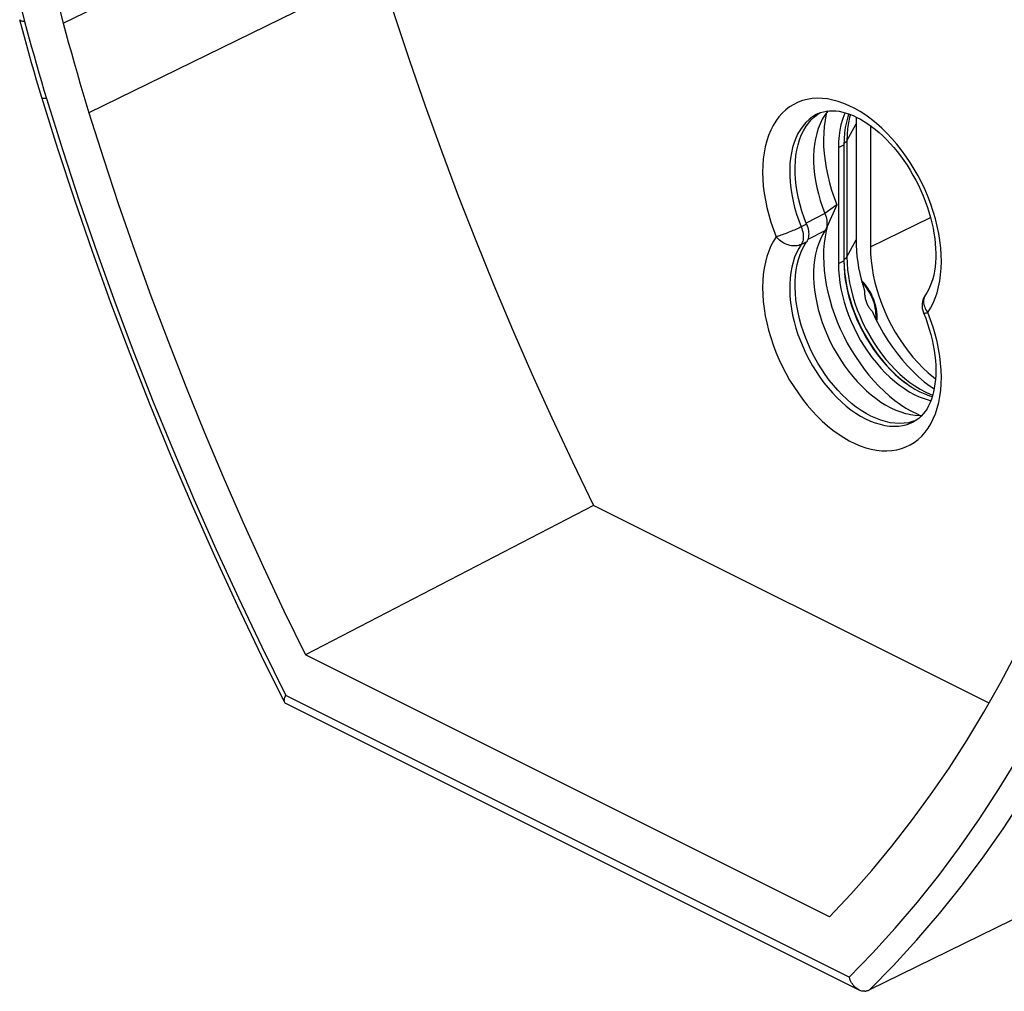
# Model space of a CAD drawing. Units: millimetres. Extents: x -6.4 to 63.3, y -36.6 to 25.7.
# Drawn here: x -5.5 to 20.2, y -36.6 to -11.2 of the extents above; entities that cross this region are included whole.
import ezdxf

# ---------------------------------------------------------------- set-up
doc = ezdxf.new("R2010")
doc.units = ezdxf.units.MM
doc.header["$LTSCALE"] = 16.335
doc.layers.get('0').update_dxf_attribs({"linetype": 'CONTINUOUS'})
for name, color, linetype in [('ASSI', 7, 'CONTINUOUS'), ('DRAFT', 7, 'CONTINUOUS'), ('RACCORDO', 7, 'CONTINUOUS')]:
    doc.layers.add(name, color=color, linetype=linetype)

msp = doc.modelspace()

# ---------------------------------------------------------------- linework, layer by layer
at = {"color": 7, "linetype": 'CONTINUOUS'}
for p, q in [((16.374, -13.737), (16.37, -13.911)), ((16.37, -13.911), (16.37, -16.942)), ((16.051, -14.459), (16.051, -17.49)), ((1.459, -29.013), (1.454, -29)), ((25.304, -32.32), (16.72, -36.517))]:
    msp.add_line(p, q, dxfattribs=at)
at = {"color": 250, "linetype": 'CONTINUOUS'}
for p, q in [((15.91, -14.53), (16.051, -14.459)), ((15.91, -17.561), (16.051, -17.49))]:
    msp.add_line(p, q, dxfattribs=at)
at = {"color": 7, "linetype": 'CONTINUOUS'}
for points in [[(16.184, -13.656), (16.157, -13.732), (16.119, -13.866), (16.089, -14.005), (16.068, -14.15), (16.056, -14.302), (16.051, -14.459)], [(16.051, -17.49), (16.056, -17.652), (16.068, -17.816), (16.089, -17.982), (16.119, -18.151), (16.157, -18.323), (16.202, -18.494), (16.255, -18.665), (16.317, -18.836), (16.385, -19.004), (16.46, -19.171), (16.543, -19.335), (16.631, -19.495), (16.726, -19.65), (16.826, -19.802), (16.931, -19.947), (17.041, -20.085), (17.156, -20.217), (17.274, -20.342), (17.395, -20.458), (17.519, -20.566), (17.645, -20.665), (17.773, -20.755), (17.902, -20.835), (18.031, -20.905), (18.161, -20.965), (18.29, -21.014), (18.358, -21.034)], [(1.454, -29), (1.451, -28.986), (1.45, -28.969), (1.451, -28.951), (1.454, -28.931), (1.459, -28.909), (1.467, -28.886), (1.476, -28.862), (1.488, -28.836)], [(1.488, -29.042), (1.485, -29.041), (1.475, -29.033), (1.466, -29.024), (1.459, -29.013)], [(16.449, -36.523), (16.443, -36.519), (16.416, -36.504), (16.391, -36.487), (16.366, -36.467), (16.341, -36.444), (16.318, -36.419), (16.296, -36.392), (16.274, -36.362), (16.254, -36.331), (16.236, -36.297), (16.219, -36.262), (16.204, -36.226), (16.19, -36.188)], [(16.601, -36.556), (16.575, -36.557), (16.549, -36.554), (16.522, -36.549), (16.495, -36.542), (16.469, -36.532), (16.449, -36.523)], [(16.601, -36.556), (16.623, -36.551), (16.644, -36.546), (16.664, -36.539), (16.683, -36.532), (16.702, -36.525), (16.72, -36.517)]]:
    msp.add_lwpolyline(points, dxfattribs=at)
at = {"color": 250, "linetype": 'CONTINUOUS'}
msp.add_lwpolyline([(16.72, -36.517), (17.346, -35.88), (17.954, -35.217), (18.545, -34.529), (19.116, -33.817), (19.668, -33.081), (20.207, -32.313), (20.732, -31.511), (21.241, -30.677), (21.734, -29.811), (22.21, -28.911), (22.668, -27.978), (23.107, -27.011)], dxfattribs=at)
at = {"layer": 'ASSI', "color": 250, "linetype": 'CONTINUOUS'}
for p, q in [((-4.32, -11.284), (3.287, -7.579)), ((3.954, -9.902), (-3.648, -13.622)), ((-5.455, -10.742), (-5.326, -11.243)), ((16.048, -13.38), (15.905, -13.33)), ((15.87, -16.026), (15.559, -16.256)), ((15.559, -16.256), (15.065, -16.503)), ((15.559, -16.709), (15.11, -16.933)), ((14.938, -17.062), (15.08, -16.992)), ((18.195, -18.769), (18.217, -18.804)), ((18.217, -18.804), (18.242, -18.838)), ((16.19, -36.188), (1.488, -28.836))]:
    msp.add_line(p, q, dxfattribs=at)
at = {"layer": 'ASSI', "color": 7, "linetype": 'CONTINUOUS'}
for p, q in [((15.635, -13.576), (15.622, -13.591)), ((15.374, -13.66), (15.437, -13.621)), ((15.91, -14.53), (15.91, -17.561)), ((15.87, -16.026), (15.58, -16.671)), ((15.625, -16.57), (15.59, -16.705)), ((17.672, -21.331), (17.817, -21.414)), ((17.933, -21.655), (17.845, -21.687)), ((9.517, -23.872), (1.999, -27.776)), ((19.84, -29.033), (9.517, -23.872)), ((15.678, -34.615), (1.999, -27.776)), ((16.449, -36.523), (1.488, -29.042))]:
    msp.add_line(p, q, dxfattribs=at)
for points in [[(-5.154, -6.418), (-5.11, -6.947), (-5.053, -7.479), (-4.984, -8.014), (-4.903, -8.553), (-4.81, -9.095), (-4.705, -9.639), (-4.589, -10.186), (-4.46, -10.734), (-4.32, -11.284)], [(3.954, -9.902), (4.328, -11.084), (4.719, -12.263), (5.126, -13.44), (5.55, -14.616), (5.991, -15.789), (6.447, -16.958), (6.92, -18.123), (7.409, -19.284), (7.913, -20.44), (8.432, -21.589), (8.967, -22.733), (9.517, -23.872)], [(-4.88, -13.225), (-4.948, -13), (-5.014, -12.774), (-5.08, -12.548), (-5.145, -12.323), (-5.209, -12.097), (-5.272, -11.872), (-5.334, -11.646), (-5.395, -11.421), (-5.456, -11.195)], [(-4.32, -11.284), (-4.25, -11.544), (-4.179, -11.804), (-4.107, -12.064), (-4.034, -12.323), (-3.959, -12.583), (-3.883, -12.843), (-3.806, -13.103), (-3.727, -13.363), (-3.648, -13.622)], [(-4.755, -13.256), (-4.782, -13.256), (-4.806, -13.255), (-4.827, -13.253), (-4.844, -13.249), (-4.859, -13.245), (-4.87, -13.239), (-4.877, -13.231), (-4.88, -13.225)], [(1.459, -29.013), (0.858, -27.799), (0.238, -26.503), (-0.363, -25.199), (-0.945, -23.888), (-1.508, -22.571), (-2.051, -21.248), (-2.574, -19.919), (-3.077, -18.586), (-3.559, -17.25), (-4.02, -15.91), (-4.461, -14.568), (-4.88, -13.225)], [(15.365, -13.652), (15.44, -13.62), (15.517, -13.596), (15.597, -13.58), (15.678, -13.571), (15.76, -13.57), (15.845, -13.575), (15.932, -13.587), (16.021, -13.606), (16.111, -13.631), (16.203, -13.662), (16.295, -13.7), (16.39, -13.744), (16.486, -13.795), (16.582, -13.852), (16.679, -13.915), (16.777, -13.984), (16.874, -14.06), (16.971, -14.142), (17.068, -14.23), (17.164, -14.324), (17.259, -14.423), (17.352, -14.528), (17.442, -14.637), (17.531, -14.751), (17.617, -14.87), (17.7, -14.993), (17.78, -15.12), (17.856, -15.249), (17.929, -15.382), (17.997, -15.517), (18.062, -15.654), (18.122, -15.793), (18.177, -15.933), (18.227, -16.073), (18.273, -16.214), (18.313, -16.354), (18.349, -16.494), (18.379, -16.633), (18.404, -16.77), (18.423, -16.904), (18.437, -17.037), (18.446, -17.166), (18.45, -17.292), (18.449, -17.414), (18.443, -17.532), (18.432, -17.646), (18.416, -17.755), (18.396, -17.86), (18.371, -17.96), (18.341, -18.055), (18.308, -18.145), (18.27, -18.229), (18.228, -18.307), (18.183, -18.378)], [(15.622, -13.591), (15.552, -13.689), (15.488, -13.795), (15.439, -13.895)], [(15.606, -13.614), (15.594, -13.656), (15.563, -13.815), (15.54, -13.979), (15.526, -14.15), (15.521, -14.325), (15.525, -14.505), (15.538, -14.69), (15.56, -14.877), (15.59, -15.066), (15.63, -15.258), (15.677, -15.45), (15.733, -15.642), (15.797, -15.833), (15.87, -16.026)], [(-3.648, -13.622), (-3.269, -14.82), (-2.873, -16.015), (-2.46, -17.208), (-2.03, -18.399), (-1.583, -19.588), (-1.119, -20.772), (-0.639, -21.952), (-0.143, -23.129), (0.369, -24.299), (0.897, -25.464), (1.44, -26.623), (1.999, -27.776)], [(15.08, -16.532), (15.015, -16.364), (14.958, -16.195), (14.909, -16.027), (14.868, -15.859), (14.834, -15.691), (14.808, -15.525), (14.79, -15.361), (14.78, -15.2), (14.779, -15.043), (14.786, -14.89), (14.801, -14.742), (14.824, -14.6), (14.856, -14.464), (14.895, -14.335), (14.942, -14.213), (14.996, -14.099), (15.059, -13.993), (15.127, -13.895), (15.203, -13.808), (15.286, -13.729), (15.374, -13.66)], [(16.085, -13.624), (16.061, -13.677), (16.015, -13.803), (15.977, -13.936), (15.948, -14.076), (15.927, -14.221), (15.914, -14.372), (15.91, -14.53)], [(15.439, -13.895), (15.433, -13.91), (15.384, -14.033), (15.344, -14.164), (15.311, -14.301), (15.287, -14.445), (15.271, -14.594), (15.263, -14.748), (15.263, -14.907), (15.272, -15.07), (15.289, -15.235), (15.315, -15.404), (15.348, -15.573), (15.389, -15.744), (15.438, -15.916), (15.495, -16.086), (15.559, -16.256)], [(15.559, -16.256), (15.575, -16.299), (15.588, -16.342), (15.598, -16.384), (15.605, -16.427), (15.61, -16.468), (15.611, -16.509), (15.61, -16.547), (15.605, -16.584), (15.598, -16.619), (15.588, -16.652), (15.58, -16.671)], [(15.08, -16.532), (15.096, -16.576), (15.11, -16.62), (15.12, -16.662), (15.127, -16.705), (15.132, -16.748), (15.134, -16.789), (15.132, -16.828), (15.127, -16.866), (15.12, -16.901), (15.11, -16.934), (15.096, -16.964), (15.08, -16.992)], [(15.58, -16.671), (15.575, -16.682), (15.559, -16.709)], [(15.439, -16.926), (15.389, -17.051), (15.348, -17.18), (15.315, -17.317), (15.289, -17.46), (15.272, -17.608), (15.263, -17.762), (15.263, -17.921), (15.271, -18.083), (15.287, -18.248), (15.311, -18.416), (15.344, -18.586), (15.384, -18.757), (15.433, -18.928), (15.488, -19.099), (15.552, -19.269), (15.622, -19.437), (15.699, -19.603), (15.783, -19.766), (15.873, -19.925), (15.969, -20.08), (16.07, -20.229), (16.176, -20.373), (16.286, -20.511), (16.401, -20.642), (16.52, -20.765), (16.641, -20.881), (16.765, -20.988), (16.891, -21.087), (17.019, -21.176), (17.148, -21.256), (17.277, -21.325), (17.407, -21.385), (17.536, -21.434), (17.664, -21.473), (17.719, -21.486)], [(15.559, -16.709), (15.495, -16.814), (15.439, -16.926)], [(15.59, -16.705), (15.56, -16.864), (15.538, -17.029), (15.525, -17.201), (15.521, -17.377), (15.526, -17.557), (15.54, -17.742), (15.563, -17.929), (15.594, -18.119), (15.635, -18.311), (15.683, -18.503), (15.74, -18.695), (15.806, -18.888), (15.879, -19.078), (15.959, -19.267), (16.047, -19.453), (16.142, -19.636), (16.244, -19.814), (16.352, -19.988), (16.465, -20.156), (16.584, -20.318), (16.708, -20.474), (16.836, -20.623), (16.968, -20.763), (17.104, -20.895), (17.243, -21.019), (17.384, -21.132), (17.527, -21.237), (17.672, -21.331)], [(17.845, -21.687), (17.736, -21.714), (17.623, -21.73), (17.506, -21.736), (17.386, -21.73), (17.264, -21.714), (17.139, -21.687), (17.013, -21.649), (16.886, -21.6), (16.758, -21.542), (16.631, -21.473), (16.503, -21.394), (16.377, -21.306), (16.253, -21.209), (16.13, -21.102), (16.011, -20.988), (15.894, -20.866), (15.781, -20.737), (15.672, -20.601), (15.568, -20.459), (15.468, -20.31), (15.374, -20.158), (15.286, -20.001), (15.203, -19.839), (15.127, -19.676), (15.059, -19.51), (14.996, -19.342), (14.942, -19.173), (14.895, -19.004), (14.856, -18.835), (14.824, -18.668), (14.801, -18.503), (14.786, -18.34), (14.779, -18.18), (14.78, -18.025), (14.79, -17.873), (14.808, -17.727), (14.834, -17.587), (14.868, -17.453), (14.909, -17.326), (14.958, -17.207), (15.015, -17.096), (15.08, -16.992)], [(15.91, -17.561), (15.914, -17.723), (15.927, -17.887), (15.948, -18.053), (15.977, -18.222), (16.015, -18.393), (16.061, -18.564), (16.114, -18.735), (16.175, -18.906), (16.244, -19.075), (16.319, -19.242), (16.401, -19.406), (16.49, -19.566), (16.584, -19.721), (16.685, -19.872), (16.79, -20.017), (16.9, -20.156), (17.014, -20.288), (17.132, -20.412), (17.253, -20.529), (17.378, -20.637), (17.504, -20.736), (17.631, -20.826), (17.76, -20.906), (17.89, -20.976), (18.019, -21.035), (18.148, -21.084), (18.276, -21.122), (18.324, -21.133)], [(18.132, -18.849), (18.187, -18.99), (18.236, -19.131), (18.281, -19.272), (18.321, -19.412), (18.355, -19.552), (18.384, -19.691), (18.408, -19.828), (18.426, -19.962), (18.44, -20.094), (18.448, -20.223), (18.45, -20.348), (18.448, -20.47), (18.441, -20.587), (18.429, -20.7), (18.412, -20.809), (18.391, -20.912), (18.365, -21.01), (18.336, -21.103), (18.302, -21.19), (18.264, -21.272), (18.222, -21.349), (18.175, -21.42), (18.125, -21.486), (18.069, -21.547), (18.008, -21.602), (17.942, -21.65), (17.869, -21.692)], [(17.719, -21.486), (17.79, -21.5), (17.914, -21.517), (18.035, -21.523), (18.093, -21.521)], [(17.817, -21.414), (17.963, -21.487), (18.046, -21.523)], [(15.678, -34.615), (16.237, -34.021), (16.781, -33.406), (17.308, -32.769), (17.82, -32.11), (18.317, -31.43), (18.797, -30.73), (19.26, -30.009), (19.707, -29.268), (20.138, -28.507), (20.551, -27.727), (20.947, -26.928), (21.326, -26.109)]]:
    msp.add_lwpolyline(points, dxfattribs=at)
at = {"layer": 'ASSI', "color": 250, "linetype": 'CONTINUOUS'}
for points in [[(-5.326, -11.243), (-5.35, -11.242), (-5.371, -11.239), (-5.391, -11.236), (-5.408, -11.232), (-5.422, -11.226), (-5.434, -11.22), (-5.444, -11.213), (-5.451, -11.206), (-5.455, -11.197), (-5.456, -11.195)], [(-5.326, -11.243), (-5.266, -11.467), (-5.205, -11.691), (-5.144, -11.915), (-5.081, -12.139), (-5.018, -12.362), (-4.953, -12.586), (-4.888, -12.81), (-4.822, -13.033), (-4.755, -13.256)], [(-4.755, -13.256), (-4.331, -14.611), (-3.891, -15.951), (-3.435, -17.277), (-2.963, -18.585), (-2.476, -19.879), (-1.969, -21.167), (-1.443, -22.452), (-0.899, -23.732), (-0.334, -25.01), (0.253, -26.287), (0.86, -27.563), (1.488, -28.836)], [(15.905, -13.33), (15.763, -13.292), (15.624, -13.265), (15.487, -13.25), (15.353, -13.247), (15.222, -13.255), (15.095, -13.275), (14.973, -13.307), (14.856, -13.35), (14.744, -13.405), (14.637, -13.471), (14.537, -13.547), (14.444, -13.634), (14.357, -13.732), (14.278, -13.84)], [(18.242, -18.838), (18.315, -18.721), (18.379, -18.596), (18.436, -18.463), (18.484, -18.321), (18.524, -18.171), (18.556, -18.015), (18.578, -17.852), (18.592, -17.683), (18.597, -17.509), (18.593, -17.331), (18.58, -17.148), (18.558, -16.963), (18.528, -16.775), (18.489, -16.585), (18.441, -16.395), (18.385, -16.205), (18.321, -16.014), (18.249, -15.826), (18.17, -15.639), (18.083, -15.454), (17.99, -15.274), (17.89, -15.097), (17.783, -14.924), (17.671, -14.758), (17.554, -14.598), (17.431, -14.443), (17.305, -14.296), (17.174, -14.157), (17.04, -14.026), (16.903, -13.904), (16.763, -13.792), (16.622, -13.688), (16.479, -13.595), (16.336, -13.513), (16.191, -13.441), (16.048, -13.38)], [(14.278, -13.84), (14.206, -13.957), (14.142, -14.083), (14.086, -14.218), (14.038, -14.36), (13.999, -14.511), (13.969, -14.668), (13.947, -14.831), (13.934, -15.001), (13.93, -15.175), (13.935, -15.354), (13.949, -15.537), (13.971, -15.723), (14.003, -15.91), (14.043, -16.1), (14.091, -16.291), (14.148, -16.48), (14.212, -16.67), (14.285, -16.86)], [(15.365, -13.652), (15.327, -13.672), (15.232, -13.731), (15.144, -13.8), (15.062, -13.878), (14.986, -13.966), (14.917, -14.063), (14.855, -14.169), (14.801, -14.284), (14.753, -14.405), (14.714, -14.535), (14.683, -14.671), (14.66, -14.813), (14.644, -14.961), (14.638, -15.114), (14.639, -15.271), (14.648, -15.432), (14.666, -15.595), (14.692, -15.762), (14.726, -15.929), (14.768, -16.098), (14.817, -16.267), (14.874, -16.436), (14.938, -16.603)], [(15.08, -16.532), (14.906, -16.619), (14.873, -16.635), (14.837, -16.651), (14.8, -16.668), (14.761, -16.685), (14.722, -16.702), (14.682, -16.719), (14.641, -16.735), (14.601, -16.751), (14.561, -16.767), (14.521, -16.782), (14.483, -16.796), (14.445, -16.809), (14.409, -16.822), (14.375, -16.833), (14.342, -16.843), (14.312, -16.852), (14.285, -16.86)], [(14.938, -16.603), (14.955, -16.646), (14.968, -16.69), (14.979, -16.733), (14.986, -16.776), (14.991, -16.818), (14.992, -16.86), (14.991, -16.899), (14.986, -16.937), (14.979, -16.972), (14.968, -17.005), (14.955, -17.035), (14.938, -17.062)], [(14.285, -16.86), (14.212, -16.976), (14.148, -17.101), (14.091, -17.235), (14.043, -17.376), (14.003, -17.526), (13.971, -17.683), (13.949, -17.846), (13.935, -18.015), (13.93, -18.188), (13.934, -18.367), (13.947, -18.549), (13.969, -18.735), (13.999, -18.922), (14.038, -19.112), (14.086, -19.302), (14.142, -19.493), (14.206, -19.683), (14.278, -19.872), (14.357, -20.058), (14.444, -20.243), (14.537, -20.424), (14.637, -20.6), (14.744, -20.773), (14.856, -20.939), (14.973, -21.1), (15.095, -21.254), (15.222, -21.401), (15.353, -21.54), (15.487, -21.671), (15.624, -21.793), (15.763, -21.906), (15.905, -22.009), (16.048, -22.102), (16.191, -22.185), (16.336, -22.257), (16.479, -22.318), (16.622, -22.367), (16.763, -22.406), (16.903, -22.432), (17.04, -22.447), (17.174, -22.451), (17.305, -22.442), (17.431, -22.422), (17.554, -22.39), (17.671, -22.347), (17.783, -22.293), (17.89, -22.227), (17.99, -22.15), (18.083, -22.063), (18.17, -21.965), (18.249, -21.858)], [(14.343, -16.923), (14.313, -16.892), (14.285, -16.86)], [(14.938, -17.062), (14.907, -17.076), (14.873, -17.087), (14.837, -17.095), (14.8, -17.1), (14.761, -17.101), (14.722, -17.1), (14.682, -17.095), (14.641, -17.087), (14.601, -17.076), (14.561, -17.062), (14.521, -17.045), (14.483, -17.026), (14.445, -17.003), (14.409, -16.979), (14.375, -16.952), (14.343, -16.923)], [(14.938, -17.062), (14.874, -17.165), (14.817, -17.277), (14.768, -17.396), (14.726, -17.523), (14.692, -17.657), (14.666, -17.798), (14.648, -17.944), (14.639, -18.095), (14.638, -18.251), (14.644, -18.41), (14.66, -18.573), (14.683, -18.739), (14.714, -18.906), (14.753, -19.075), (14.801, -19.244), (14.855, -19.413), (14.917, -19.58), (14.986, -19.747), (15.062, -19.91), (15.144, -20.071), (15.232, -20.228), (15.327, -20.381), (15.426, -20.529), (15.531, -20.671), (15.64, -20.808), (15.753, -20.937), (15.869, -21.059), (15.989, -21.173), (16.112, -21.279), (16.236, -21.377), (16.362, -21.465), (16.489, -21.543), (16.617, -21.612), (16.745, -21.671), (16.872, -21.72), (16.998, -21.757), (17.122, -21.785), (17.245, -21.801), (17.365, -21.807), (17.481, -21.801), (17.594, -21.785), (17.703, -21.758), (17.808, -21.72), (17.869, -21.692)], [(18.183, -18.378), (18.174, -18.391), (18.159, -18.42), (18.147, -18.451), (18.139, -18.484), (18.133, -18.517), (18.132, -18.552), (18.134, -18.588), (18.139, -18.624), (18.148, -18.661), (18.161, -18.697), (18.176, -18.733), (18.195, -18.769)], [(18.132, -18.849), (18.134, -18.852), (18.139, -18.854), (18.148, -18.855), (18.16, -18.854), (18.176, -18.852), (18.195, -18.849), (18.217, -18.844), (18.242, -18.838)], [(18.249, -21.858), (18.321, -21.741), (18.385, -21.614), (18.441, -21.48), (18.489, -21.337), (18.528, -21.186), (18.558, -21.029), (18.58, -20.866), (18.593, -20.696), (18.597, -20.522), (18.592, -20.343), (18.578, -20.16), (18.556, -19.975), (18.524, -19.787), (18.484, -19.597), (18.436, -19.407), (18.379, -19.217), (18.315, -19.028), (18.242, -18.838)], [(16.19, -36.188), (16.801, -35.56), (17.395, -34.908), (17.971, -34.231), (18.529, -33.532), (19.069, -32.807), (19.595, -32.052), (20.108, -31.264), (20.607, -30.446), (21.089, -29.595), (21.553, -28.712), (22.001, -27.797), (22.433, -26.85)]]:
    msp.add_lwpolyline(points, dxfattribs=at)
at = {"layer": 'ASSI', "color": 7, "linetype": 'CONTINUOUS'}
msp.add_arc((18.595, -18.661), 0.5, 145.5076, 202.1369, dxfattribs=at)
at = {"layer": 'DRAFT', "color": 7, "linetype": 'CONTINUOUS'}
for p, q in [((16.744, -13.961), (16.744, -17.127)), ((16.503, -17.969), (16.543, -18.12)), ((16.543, -18.12), (16.589, -18.271)), ((16.789, -18.801), (16.882, -19))]:
    msp.add_line(p, q, dxfattribs=at)
at = {"layer": 'DRAFT', "color": 250, "linetype": 'CONTINUOUS'}
msp.add_line((16.744, -17.127), (18.314, -16.356), dxfattribs=at)
at = {"layer": 'DRAFT', "color": 7, "linetype": 'CONTINUOUS'}
for points in [[(16.37, -16.942), (16.372, -17.084), (16.381, -17.227), (16.394, -17.373), (16.413, -17.52), (16.438, -17.669), (16.468, -17.819), (16.503, -17.969)], [(16.744, -17.127), (16.749, -17.307), (16.763, -17.489), (16.787, -17.674), (16.82, -17.862), (16.862, -18.052), (16.913, -18.242), (16.973, -18.431), (17.042, -18.621), (17.118, -18.808), (17.203, -18.993), (17.296, -19.174), (17.395, -19.351), (17.5, -19.523), (17.613, -19.69), (17.731, -19.85), (17.854, -20.002), (17.982, -20.147), (18.113, -20.283), (18.248, -20.41), (18.387, -20.528), (18.442, -20.57)], [(16.589, -18.271), (16.589, -18.295), (16.59, -18.319), (16.591, -18.343), (16.593, -18.368), (16.596, -18.394), (16.599, -18.419), (16.604, -18.445), (16.609, -18.472), (16.615, -18.498), (16.623, -18.524), (16.631, -18.55), (16.64, -18.575), (16.65, -18.599), (16.661, -18.623), (16.672, -18.646), (16.684, -18.667), (16.696, -18.688), (16.709, -18.707), (16.722, -18.726), (16.735, -18.743), (16.749, -18.759), (16.762, -18.774), (16.776, -18.788), (16.789, -18.801)], [(16.882, -19), (16.981, -19.194), (17.087, -19.382), (17.201, -19.566), (17.322, -19.745), (17.449, -19.916), (17.58, -20.078), (17.717, -20.234), (17.858, -20.38), (18.003, -20.516), (18.151, -20.644), (18.302, -20.76), (18.407, -20.833)]]:
    msp.add_lwpolyline(points, dxfattribs=at)
at = {"layer": 'RACCORDO', "color": 250, "linetype": 'CONTINUOUS'}
for p, q in [((16.132, -14.355), (16.37, -13.911)), ((16.132, -14.355), (16.127, -14.364)), ((16.132, -14.355), (16.132, -17.387)), ((16.132, -17.387), (16.37, -16.942)), ((16.53, -18.018), (16.511, -18.001)), ((16.582, -18.076), (16.53, -18.018)), ((16.617, -18.119), (16.582, -18.076)), ((16.651, -18.164), (16.617, -18.119)), ((16.839, -18.519), (16.818, -18.466)), ((16.864, -18.596), (16.839, -18.519))]:
    msp.add_line(p, q, dxfattribs=at)
for points in [[(16.222, -13.67), (16.201, -13.745), (16.17, -13.889), (16.149, -14.039), (16.136, -14.195), (16.132, -14.355)], [(16.127, -14.364), (16.121, -14.372), (16.114, -14.38), (16.106, -14.388), (16.097, -14.395), (16.087, -14.403), (16.077, -14.41), (16.066, -14.416), (16.054, -14.423)], [(16.132, -17.387), (16.127, -17.395), (16.121, -17.403), (16.114, -17.411), (16.106, -17.419), (16.097, -17.426), (16.087, -17.434), (16.077, -17.441), (16.066, -17.447), (16.054, -17.454)], [(16.132, -17.387), (16.136, -17.552), (16.149, -17.72), (16.17, -17.892), (16.2, -18.065), (16.239, -18.241), (16.286, -18.417), (16.34, -18.593), (16.403, -18.77), (16.474, -18.944), (16.551, -19.116), (16.636, -19.285), (16.727, -19.451), (16.825, -19.612), (16.928, -19.768), (17.037, -19.918), (17.151, -20.062), (17.269, -20.198), (17.391, -20.327), (17.516, -20.448), (17.644, -20.56), (17.775, -20.663), (17.907, -20.756), (18.04, -20.838), (18.174, -20.911), (18.308, -20.972), (18.369, -20.996)], [(16.055, -17.49), (16.058, -17.616), (16.071, -17.783), (16.092, -17.952), (16.122, -18.123), (16.16, -18.296), (16.206, -18.47), (16.26, -18.644), (16.322, -18.818), (16.391, -18.99), (16.468, -19.159), (16.551, -19.326), (16.641, -19.489), (16.737, -19.648), (16.839, -19.802), (16.947, -19.95), (17.059, -20.092), (17.175, -20.227), (17.296, -20.354), (17.419, -20.473), (17.546, -20.583), (17.674, -20.684), (17.792, -20.767)], [(16.818, -18.466), (16.795, -18.413), (16.77, -18.361), (16.743, -18.31), (16.713, -18.26), (16.683, -18.211), (16.651, -18.164)], [(16.913, -19.062), (16.917, -19.033), (16.921, -18.965), (16.919, -18.894), (16.913, -18.821), (16.901, -18.746), (16.885, -18.672), (16.864, -18.596)]]:
    msp.add_lwpolyline(points, dxfattribs=at)
at = {"layer": 'RACCORDO', "color": 7, "linetype": 'CONTINUOUS'}
for points in [[(16.576, -18.105), (16.532, -18.056), (16.524, -18.048)], [(16.64, -18.187), (16.609, -18.145), (16.576, -18.105)], [(16.816, -18.518), (16.796, -18.469), (16.775, -18.419), (16.751, -18.37), (16.726, -18.323), (16.699, -18.276), (16.67, -18.231), (16.64, -18.187)], [(16.884, -18.793), (16.873, -18.726), (16.858, -18.657), (16.839, -18.587), (16.816, -18.518)], [(16.886, -19.008), (16.889, -18.986), (16.891, -18.924), (16.89, -18.859), (16.884, -18.793)]]:
    msp.add_lwpolyline(points, dxfattribs=at)

doc.saveas('drawing.dxf')
